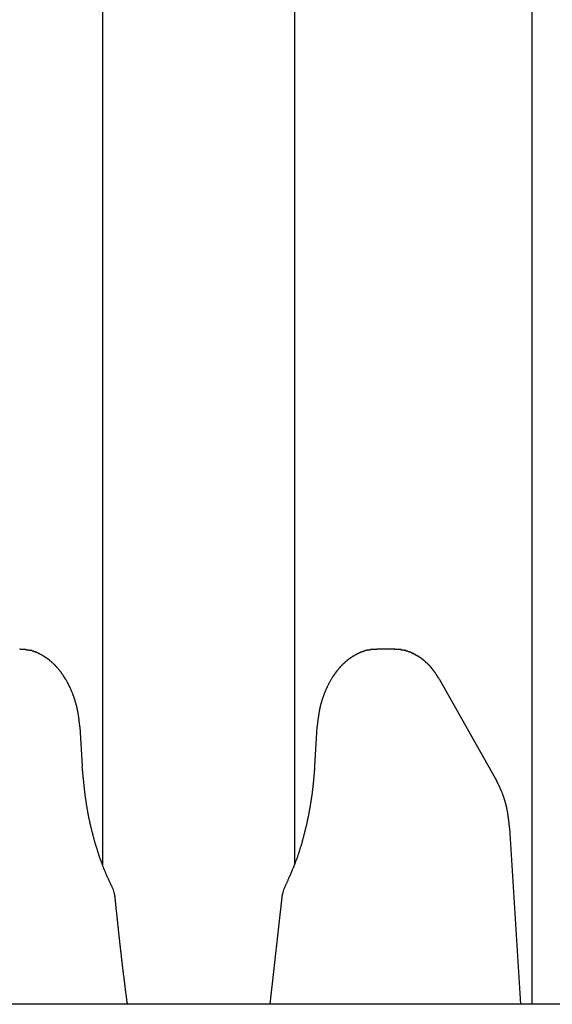
# Model space of a CAD drawing. Extents: x 0 to 990, y 0 to 1595.
# Drawn here: x 176 to 186, y 1119 to 1137 of the extents above; entities that cross this region are included whole.
import ezdxf

# ---------------------------------------------------------------- set-up
doc = ezdxf.new("R2010")
doc.units = 0
doc.layers.get('0').update_dxf_attribs({"linetype": 'CONTINUOUS'})
doc.layers.add('YKK_12', color=2, linetype='CONTINUOUS')
doc.layers.add('YKK_13', color=4, linetype='CONTINUOUS')

msp = doc.modelspace()

# ---------------------------------------------------------------- linework, layer by layer
for points in [[(177.491, 1124.31, 0), (177.49, 1124.32, 0), (177.49, 1124.32, 0), (177.489, 1124.33, 0), (177.489, 1124.33, 0), (177.488, 1124.34, 0), (177.488, 1124.34, 0), (177.487, 1124.35, 0), (177.487, 1124.35, 0), (177.486, 1124.36, 0), (177.485, 1124.37, 0), (177.485, 1124.37, 0), (177.484, 1124.38, 0), (177.484, 1124.38, 0), (177.483, 1124.39, 0), (177.483, 1124.39, 0), (177.482, 1124.4, 0), (177.481, 1124.41, 0), (177.481, 1124.41, 0), (177.48, 1124.42, 0), (177.48, 1124.42, 0), (177.479, 1124.43, 0), (177.478, 1124.43, 0), (177.478, 1124.44, 0), (177.477, 1124.45, 0), (177.476, 1124.45, 0), (177.476, 1124.46, 0), (177.475, 1124.46, 0), (177.474, 1124.47, 0), (177.473, 1124.47, 0), (177.473, 1124.48, 0), (177.472, 1124.48, 0), (177.471, 1124.49, 0), (177.47, 1124.5, 0), (177.47, 1124.5, 0), (177.469, 1124.51, 0), (177.468, 1124.51, 0), (177.467, 1124.52, 0), (177.466, 1124.52, 0), (177.465, 1124.53, 0), (177.464, 1124.54, 0), (177.463, 1124.54, 0), (177.462, 1124.55, 0), (177.461, 1124.55, 0), (177.46, 1124.56, 0), (177.459, 1124.56, 0), (177.458, 1124.57, 0), (177.457, 1124.58, 0), (177.456, 1124.58, 0), (177.455, 1124.59, 0), (177.454, 1124.59, 0), (177.453, 1124.6, 0), (177.452, 1124.6, 0), (177.451, 1124.61, 0), (177.45, 1124.61, 0), (177.448, 1124.62, 0), (177.447, 1124.63, 0), (177.446, 1124.63, 0), (177.445, 1124.64, 0), (177.443, 1124.64, 0), (177.442, 1124.65, 0), (177.441, 1124.65, 0), (177.439, 1124.66, 0), (177.438, 1124.66, 0), (177.437, 1124.67, 0), (177.435, 1124.68, 0), (177.434, 1124.68, 0), (177.432, 1124.69, 0), (177.431, 1124.69, 0), (177.43, 1124.7, 0), (177.428, 1124.7, 0), (177.427, 1124.71, 0), (177.425, 1124.71, 0), (177.424, 1124.72, 0), (177.422, 1124.73, 0), (177.42, 1124.73, 0), (177.419, 1124.74, 0), (177.417, 1124.74, 0), (177.416, 1124.75, 0), (177.414, 1124.75, 0), (177.412, 1124.76, 0), (177.411, 1124.76, 0), (177.409, 1124.77, 0), (177.407, 1124.78, 0), (177.406, 1124.78, 0), (177.404, 1124.79, 0), (177.402, 1124.79, 0), (177.4, 1124.8, 0), (177.398, 1124.8, 0), (177.397, 1124.81, 0), (177.395, 1124.81, 0), (177.393, 1124.82, 0), (177.391, 1124.82, 0), (177.389, 1124.83, 0), (177.387, 1124.84, 0), (177.385, 1124.84, 0), (177.383, 1124.85, 0), (177.382, 1124.85, 0), (177.38, 1124.86, 0), (177.378, 1124.86, 0), (177.376, 1124.87, 0), (177.374, 1124.87, 0), (177.371, 1124.88, 0), (177.369, 1124.88, 0), (177.367, 1124.89, 0), (177.365, 1124.9, 0), (177.363, 1124.9, 0), (177.361, 1124.91, 0), (177.359, 1124.91, 0), (177.357, 1124.92, 0), (177.355, 1124.92, 0), (177.352, 1124.93, 0), (177.35, 1124.93, 0), (177.348, 1124.94, 0), (177.346, 1124.94, 0), (177.343, 1124.95, 0), (177.341, 1124.95, 0), (177.339, 1124.96, 0), (177.336, 1124.97, 0), (177.334, 1124.97, 0), (177.332, 1124.98, 0), (177.329, 1124.98, 0), (177.327, 1124.99, 0), (177.325, 1124.99, 0), (177.322, 1125, 0), (177.32, 1125, 0), (177.317, 1125.01, 0), (177.315, 1125.01, 0), (177.312, 1125.02, 0), (177.31, 1125.02, 0), (177.307, 1125.03, 0), (177.305, 1125.03, 0), (177.302, 1125.04, 0), (177.299, 1125.04, 0), (177.297, 1125.05, 0), (177.294, 1125.05, 0), (177.292, 1125.06, 0), (177.289, 1125.07, 0), (177.286, 1125.07, 0), (177.283, 1125.08, 0), (177.281, 1125.08, 0), (177.278, 1125.09, 0), (177.275, 1125.09, 0), (177.272, 1125.1, 0), (177.27, 1125.1, 0), (177.267, 1125.11, 0), (177.264, 1125.11, 0), (177.261, 1125.12, 0), (177.258, 1125.12, 0), (177.255, 1125.13, 0), (177.252, 1125.13, 0), (177.249, 1125.14, 0), (177.246, 1125.14, 0), (177.243, 1125.15, 0), (177.24, 1125.15, 0), (177.237, 1125.16, 0), (177.234, 1125.16, 0), (177.231, 1125.17, 0), (177.228, 1125.17, 0), (177.225, 1125.18, 0), (177.222, 1125.18, 0), (177.218, 1125.19, 0), (177.215, 1125.19, 0), (177.212, 1125.2, 0), (177.209, 1125.2, 0), (177.206, 1125.21, 0), (177.202, 1125.21, 0), (177.199, 1125.22, 0), (177.196, 1125.22, 0), (177.192, 1125.23, 0), (177.189, 1125.23, 0), (177.185, 1125.24, 0), (177.182, 1125.24, 0), (177.179, 1125.25, 0), (177.175, 1125.25, 0), (177.172, 1125.26, 0), (177.168, 1125.26, 0), (177.165, 1125.27, 0), (177.161, 1125.27, 0), (177.157, 1125.28, 0), (177.154, 1125.28, 0), (177.15, 1125.29, 0), (177.147, 1125.29, 0), (177.143, 1125.29, 0), (177.139, 1125.3, 0), (177.135, 1125.3, 0), (177.132, 1125.31, 0), (177.128, 1125.31, 0), (177.124, 1125.32, 0), (177.12, 1125.32, 0), (177.116, 1125.33, 0), (177.113, 1125.33, 0), (177.109, 1125.34, 0), (177.105, 1125.34, 0), (177.101, 1125.35, 0), (177.097, 1125.35, 0), (177.093, 1125.35, 0), (177.089, 1125.36, 0), (177.085, 1125.36, 0), (177.081, 1125.37, 0), (177.077, 1125.37, 0), (177.073, 1125.38, 0), (177.068, 1125.38, 0), (177.064, 1125.39, 0), (177.06, 1125.39, 0), (177.056, 1125.39, 0), (177.052, 1125.4, 0), (177.047, 1125.4, 0), (177.043, 1125.41, 0), (177.039, 1125.41, 0), (177.034, 1125.42, 0), (177.03, 1125.42, 0), (177.026, 1125.42, 0), (177.021, 1125.43, 0), (177.017, 1125.43, 0), (177.012, 1125.44, 0), (177.008, 1125.44, 0), (177.003, 1125.45, 0), (176.999, 1125.45, 0), (176.994, 1125.45, 0), (176.99, 1125.46, 0), (176.985, 1125.46, 0), (176.98, 1125.47, 0), (176.976, 1125.47, 0), (176.971, 1125.47, 0), (176.966, 1125.48, 0), (176.962, 1125.48, 0), (176.957, 1125.49, 0), (176.952, 1125.49, 0), (176.947, 1125.49, 0), (176.942, 1125.5, 0), (176.937, 1125.5, 0), (176.933, 1125.5, 0), (176.928, 1125.51, 0), (176.923, 1125.51, 0), (176.918, 1125.52, 0), (176.913, 1125.52, 0), (176.908, 1125.52, 0), (176.903, 1125.53, 0), (176.898, 1125.53, 0), (176.892, 1125.53, 0), (176.887, 1125.54, 0), (176.882, 1125.54, 0), (176.877, 1125.54, 0), (176.872, 1125.55, 0), (176.867, 1125.55, 0), (176.861, 1125.55, 0), (176.856, 1125.56, 0), (176.851, 1125.56, 0), (176.845, 1125.56, 0), (176.84, 1125.57, 0), (176.835, 1125.57, 0), (176.829, 1125.57, 0), (176.824, 1125.58, 0), (176.818, 1125.58, 0), (176.813, 1125.58, 0), (176.807, 1125.59, 0), (176.802, 1125.59, 0), (176.796, 1125.59, 0), (176.791, 1125.59, 0), (176.785, 1125.6, 0), (176.78, 1125.6, 0), (176.774, 1125.6, 0), (176.768, 1125.61, 0), (176.763, 1125.61, 0), (176.757, 1125.61, 0), (176.751, 1125.61, 0), (176.746, 1125.62, 0), (176.74, 1125.62, 0), (176.734, 1125.62, 0), (176.728, 1125.62, 0), (176.722, 1125.63, 0), (176.716, 1125.63, 0), (176.711, 1125.63, 0), (176.705, 1125.63, 0), (176.699, 1125.64, 0), (176.693, 1125.64, 0), (176.687, 1125.64, 0), (176.681, 1125.64, 0), (176.675, 1125.64, 0), (176.669, 1125.65, 0), (176.663, 1125.65, 0), (176.657, 1125.65, 0), (176.651, 1125.65, 0), (176.645, 1125.65, 0), (176.639, 1125.66, 0), (176.633, 1125.66, 0), (176.627, 1125.66, 0), (176.621, 1125.66, 0), (176.614, 1125.66, 0), (176.608, 1125.66, 0), (176.602, 1125.66, 0), (176.596, 1125.67, 0), (176.59, 1125.67, 0), (176.584, 1125.67, 0), (176.577, 1125.67, 0), (176.571, 1125.67, 0), (176.565, 1125.67, 0), (176.559, 1125.67, 0), (176.552, 1125.67, 0), (176.546, 1125.67, 0), (176.54, 1125.67, 0), (176.534, 1125.68, 0), (176.527, 1125.68, 0), (176.521, 1125.68, 0), (176.515, 1125.68, 0), (176.508, 1125.68, 0), (176.502, 1125.68, 0), (176.496, 1125.68, 0), (176.489, 1125.68, 0), (176.483, 1125.68, 0), (176.477, 1125.68, 0), (176.47, 1125.68, 0), (176.464, 1125.68, 0), (176.458, 1125.68, 0), (176.451, 1125.68, 0), (176.445, 1125.68, 0), (176.439, 1125.68, 0), (176.432, 1125.68, 0), (176.426, 1125.69, 0)], [(182.757, 1125.69, 0), (182.75, 1125.68, 0), (182.744, 1125.68, 0), (182.738, 1125.68, 0), (182.731, 1125.68, 0), (182.725, 1125.68, 0), (182.719, 1125.68, 0), (182.712, 1125.68, 0), (182.706, 1125.68, 0), (182.7, 1125.68, 0), (182.693, 1125.68, 0), (182.687, 1125.68, 0), (182.681, 1125.68, 0), (182.674, 1125.68, 0), (182.668, 1125.68, 0), (182.662, 1125.68, 0), (182.655, 1125.68, 0), (182.649, 1125.68, 0), (182.643, 1125.68, 0), (182.637, 1125.68, 0), (182.63, 1125.67, 0), (182.624, 1125.67, 0), (182.618, 1125.67, 0), (182.612, 1125.67, 0), (182.605, 1125.67, 0), (182.599, 1125.67, 0), (182.593, 1125.67, 0), (182.587, 1125.67, 0), (182.581, 1125.67, 0), (182.574, 1125.66, 0), (182.568, 1125.66, 0), (182.562, 1125.66, 0), (182.556, 1125.66, 0), (182.55, 1125.66, 0), (182.544, 1125.66, 0), (182.538, 1125.65, 0), (182.532, 1125.65, 0), (182.526, 1125.65, 0), (182.52, 1125.65, 0), (182.514, 1125.65, 0), (182.508, 1125.64, 0), (182.502, 1125.64, 0), (182.496, 1125.64, 0), (182.49, 1125.64, 0), (182.484, 1125.64, 0), (182.478, 1125.63, 0), (182.472, 1125.63, 0), (182.466, 1125.63, 0), (182.46, 1125.63, 0), (182.455, 1125.62, 0), (182.449, 1125.62, 0), (182.443, 1125.62, 0), (182.437, 1125.62, 0), (182.431, 1125.61, 0), (182.426, 1125.61, 0), (182.42, 1125.61, 0), (182.414, 1125.61, 0), (182.409, 1125.6, 0), (182.403, 1125.6, 0), (182.397, 1125.6, 0), (182.392, 1125.59, 0), (182.386, 1125.59, 0), (182.381, 1125.59, 0), (182.375, 1125.59, 0), (182.37, 1125.58, 0), (182.364, 1125.58, 0), (182.359, 1125.58, 0), (182.353, 1125.57, 0), (182.348, 1125.57, 0), (182.343, 1125.57, 0), (182.337, 1125.56, 0), (182.332, 1125.56, 0), (182.327, 1125.56, 0), (182.321, 1125.55, 0), (182.316, 1125.55, 0), (182.311, 1125.55, 0), (182.306, 1125.54, 0), (182.3, 1125.54, 0), (182.295, 1125.54, 0), (182.29, 1125.53, 0), (182.285, 1125.53, 0), (182.28, 1125.53, 0), (182.275, 1125.52, 0), (182.27, 1125.52, 0), (182.265, 1125.52, 0), (182.26, 1125.51, 0), (182.255, 1125.51, 0), (182.25, 1125.5, 0), (182.245, 1125.5, 0), (182.24, 1125.5, 0), (182.235, 1125.49, 0), (182.231, 1125.49, 0), (182.226, 1125.49, 0), (182.221, 1125.48, 0), (182.216, 1125.48, 0), (182.212, 1125.47, 0), (182.207, 1125.47, 0), (182.202, 1125.47, 0), (182.198, 1125.46, 0), (182.193, 1125.46, 0), (182.188, 1125.45, 0), (182.184, 1125.45, 0), (182.179, 1125.45, 0), (182.175, 1125.44, 0), (182.17, 1125.44, 0), (182.166, 1125.43, 0), (182.161, 1125.43, 0), (182.157, 1125.43, 0), (182.153, 1125.42, 0), (182.148, 1125.42, 0), (182.144, 1125.41, 0), (182.14, 1125.41, 0), (182.135, 1125.4, 0), (182.131, 1125.4, 0), (182.127, 1125.4, 0), (182.123, 1125.39, 0), (182.118, 1125.39, 0), (182.114, 1125.38, 0), (182.11, 1125.38, 0), (182.106, 1125.37, 0), (182.102, 1125.37, 0), (182.098, 1125.36, 0), (182.094, 1125.36, 0), (182.09, 1125.36, 0), (182.086, 1125.35, 0), (182.082, 1125.35, 0), (182.078, 1125.34, 0), (182.074, 1125.34, 0), (182.07, 1125.33, 0), (182.066, 1125.33, 0), (182.062, 1125.32, 0), (182.059, 1125.32, 0), (182.055, 1125.31, 0), (182.051, 1125.31, 0), (182.047, 1125.3, 0), (182.043, 1125.3, 0), (182.04, 1125.29, 0), (182.036, 1125.29, 0), (182.032, 1125.29, 0), (182.029, 1125.28, 0), (182.025, 1125.28, 0), (182.022, 1125.27, 0), (182.018, 1125.27, 0), (182.015, 1125.26, 0), (182.011, 1125.26, 0), (182.008, 1125.25, 0), (182.004, 1125.25, 0), (182.001, 1125.24, 0), (181.997, 1125.24, 0), (181.994, 1125.23, 0), (181.99, 1125.23, 0), (181.987, 1125.22, 0), (181.984, 1125.22, 0), (181.98, 1125.21, 0), (181.977, 1125.21, 0), (181.974, 1125.2, 0), (181.971, 1125.2, 0), (181.967, 1125.19, 0), (181.964, 1125.19, 0), (181.961, 1125.18, 0), (181.958, 1125.18, 0), (181.955, 1125.17, 0), (181.952, 1125.17, 0), (181.949, 1125.16, 0), (181.946, 1125.16, 0), (181.942, 1125.15, 0), (181.939, 1125.15, 0), (181.936, 1125.14, 0), (181.933, 1125.14, 0), (181.93, 1125.13, 0), (181.928, 1125.13, 0), (181.925, 1125.12, 0), (181.922, 1125.12, 0), (181.919, 1125.11, 0), (181.916, 1125.11, 0), (181.913, 1125.1, 0), (181.91, 1125.1, 0), (181.907, 1125.09, 0), (181.905, 1125.09, 0), (181.902, 1125.08, 0), (181.899, 1125.08, 0), (181.896, 1125.07, 0), (181.894, 1125.07, 0), (181.891, 1125.06, 0), (181.888, 1125.05, 0), (181.886, 1125.05, 0), (181.883, 1125.04, 0), (181.881, 1125.04, 0), (181.878, 1125.03, 0), (181.875, 1125.03, 0), (181.873, 1125.02, 0), (181.87, 1125.02, 0), (181.868, 1125.01, 0), (181.865, 1125.01, 0), (181.863, 1125, 0), (181.86, 1125, 0), (181.858, 1124.99, 0), (181.855, 1124.99, 0), (181.853, 1124.98, 0), (181.851, 1124.98, 0), (181.848, 1124.97, 0), (181.846, 1124.97, 0), (181.844, 1124.96, 0), (181.841, 1124.95, 0), (181.839, 1124.95, 0), (181.837, 1124.94, 0), (181.834, 1124.94, 0), (181.832, 1124.93, 0), (181.83, 1124.93, 0), (181.828, 1124.92, 0), (181.825, 1124.92, 0), (181.823, 1124.91, 0), (181.821, 1124.91, 0), (181.819, 1124.9, 0), (181.817, 1124.9, 0), (181.815, 1124.89, 0), (181.813, 1124.88, 0), (181.811, 1124.88, 0), (181.809, 1124.87, 0), (181.807, 1124.87, 0), (181.805, 1124.86, 0), (181.803, 1124.86, 0), (181.801, 1124.85, 0), (181.799, 1124.85, 0), (181.797, 1124.84, 0), (181.795, 1124.84, 0), (181.793, 1124.83, 0), (181.791, 1124.82, 0), (181.789, 1124.82, 0), (181.787, 1124.81, 0), (181.786, 1124.81, 0), (181.784, 1124.8, 0), (181.782, 1124.8, 0), (181.78, 1124.79, 0), (181.779, 1124.79, 0), (181.777, 1124.78, 0), (181.775, 1124.78, 0), (181.773, 1124.77, 0), (181.772, 1124.76, 0), (181.77, 1124.76, 0), (181.769, 1124.75, 0), (181.767, 1124.75, 0), (181.765, 1124.74, 0), (181.764, 1124.74, 0), (181.762, 1124.73, 0), (181.761, 1124.73, 0), (181.759, 1124.72, 0), (181.758, 1124.71, 0), (181.756, 1124.71, 0), (181.755, 1124.7, 0), (181.753, 1124.7, 0), (181.752, 1124.69, 0), (181.751, 1124.69, 0), (181.749, 1124.68, 0), (181.748, 1124.68, 0), (181.747, 1124.67, 0), (181.745, 1124.66, 0), (181.744, 1124.66, 0), (181.743, 1124.65, 0), (181.742, 1124.65, 0), (181.74, 1124.64, 0), (181.739, 1124.64, 0), (181.738, 1124.63, 0), (181.737, 1124.63, 0), (181.736, 1124.62, 0), (181.735, 1124.61, 0), (181.734, 1124.61, 0), (181.733, 1124.6, 0), (181.731, 1124.6, 0), (181.73, 1124.59, 0), (181.729, 1124.59, 0), (181.728, 1124.58, 0), (181.727, 1124.58, 0), (181.726, 1124.57, 0), (181.725, 1124.56, 0), (181.724, 1124.56, 0), (181.723, 1124.55, 0), (181.723, 1124.55, 0), (181.722, 1124.54, 0), (181.721, 1124.54, 0), (181.72, 1124.53, 0), (181.719, 1124.52, 0), (181.718, 1124.52, 0), (181.717, 1124.51, 0), (181.716, 1124.51, 0), (181.716, 1124.5, 0), (181.715, 1124.5, 0), (181.714, 1124.49, 0), (181.713, 1124.48, 0), (181.712, 1124.48, 0), (181.712, 1124.47, 0), (181.711, 1124.47, 0), (181.71, 1124.46, 0), (181.709, 1124.46, 0), (181.709, 1124.45, 0), (181.708, 1124.45, 0), (181.707, 1124.44, 0), (181.706, 1124.43, 0), (181.706, 1124.43, 0), (181.705, 1124.42, 0), (181.704, 1124.42, 0), (181.703, 1124.41, 0), (181.703, 1124.41, 0), (181.702, 1124.4, 0), (181.701, 1124.39, 0), (181.701, 1124.39, 0), (181.7, 1124.38, 0), (181.699, 1124.38, 0), (181.699, 1124.37, 0), (181.698, 1124.37, 0), (181.697, 1124.36, 0), (181.697, 1124.35, 0), (181.696, 1124.35, 0), (181.695, 1124.34, 0), (181.695, 1124.34, 0), (181.694, 1124.33, 0), (181.694, 1124.33, 0), (181.693, 1124.32, 0), (181.692, 1124.32, 0), (181.692, 1124.31, 0)], [(183.863, 1125.14, 0), (183.861, 1125.15, 0), (183.859, 1125.15, 0), (183.857, 1125.15, 0), (183.855, 1125.16, 0), (183.853, 1125.16, 0), (183.851, 1125.16, 0), (183.848, 1125.17, 0), (183.846, 1125.17, 0), (183.844, 1125.17, 0), (183.842, 1125.18, 0), (183.84, 1125.18, 0), (183.838, 1125.18, 0), (183.836, 1125.19, 0), (183.834, 1125.19, 0), (183.832, 1125.19, 0), (183.83, 1125.2, 0), (183.828, 1125.2, 0), (183.826, 1125.2, 0), (183.824, 1125.21, 0), (183.822, 1125.21, 0), (183.82, 1125.21, 0), (183.818, 1125.22, 0), (183.816, 1125.22, 0), (183.814, 1125.22, 0), (183.812, 1125.23, 0), (183.809, 1125.23, 0), (183.807, 1125.23, 0), (183.805, 1125.23, 0), (183.803, 1125.24, 0), (183.801, 1125.24, 0), (183.799, 1125.24, 0), (183.797, 1125.25, 0), (183.795, 1125.25, 0), (183.792, 1125.25, 0), (183.79, 1125.26, 0), (183.788, 1125.26, 0), (183.786, 1125.26, 0), (183.784, 1125.27, 0), (183.781, 1125.27, 0), (183.779, 1125.27, 0), (183.777, 1125.28, 0), (183.775, 1125.28, 0), (183.773, 1125.28, 0), (183.77, 1125.29, 0), (183.768, 1125.29, 0), (183.766, 1125.29, 0), (183.763, 1125.29, 0), (183.761, 1125.3, 0), (183.759, 1125.3, 0), (183.757, 1125.3, 0), (183.754, 1125.31, 0), (183.752, 1125.31, 0), (183.749, 1125.31, 0), (183.747, 1125.32, 0), (183.745, 1125.32, 0), (183.742, 1125.32, 0), (183.74, 1125.33, 0), (183.737, 1125.33, 0), (183.735, 1125.33, 0), (183.733, 1125.33, 0), (183.73, 1125.34, 0), (183.728, 1125.34, 0), (183.725, 1125.34, 0), (183.723, 1125.35, 0), (183.72, 1125.35, 0), (183.718, 1125.35, 0), (183.715, 1125.36, 0), (183.713, 1125.36, 0), (183.71, 1125.36, 0), (183.707, 1125.36, 0), (183.705, 1125.37, 0), (183.702, 1125.37, 0), (183.7, 1125.37, 0), (183.697, 1125.38, 0), (183.694, 1125.38, 0), (183.692, 1125.38, 0), (183.689, 1125.39, 0), (183.686, 1125.39, 0), (183.684, 1125.39, 0), (183.681, 1125.39, 0), (183.678, 1125.4, 0), (183.676, 1125.4, 0), (183.673, 1125.4, 0), (183.67, 1125.41, 0), (183.667, 1125.41, 0), (183.665, 1125.41, 0), (183.662, 1125.41, 0), (183.659, 1125.42, 0), (183.656, 1125.42, 0), (183.653, 1125.42, 0), (183.651, 1125.42, 0), (183.648, 1125.43, 0), (183.645, 1125.43, 0), (183.642, 1125.43, 0), (183.639, 1125.44, 0), (183.636, 1125.44, 0), (183.633, 1125.44, 0), (183.63, 1125.44, 0), (183.628, 1125.45, 0), (183.625, 1125.45, 0), (183.622, 1125.45, 0), (183.619, 1125.45, 0), (183.616, 1125.46, 0), (183.613, 1125.46, 0), (183.61, 1125.46, 0), (183.607, 1125.47, 0), (183.604, 1125.47, 0), (183.601, 1125.47, 0), (183.598, 1125.47, 0), (183.595, 1125.48, 0), (183.592, 1125.48, 0), (183.589, 1125.48, 0), (183.586, 1125.48, 0), (183.582, 1125.49, 0), (183.579, 1125.49, 0), (183.576, 1125.49, 0), (183.573, 1125.49, 0), (183.57, 1125.5, 0), (183.567, 1125.5, 0), (183.564, 1125.5, 0), (183.561, 1125.5, 0), (183.557, 1125.51, 0), (183.554, 1125.51, 0), (183.551, 1125.51, 0), (183.548, 1125.51, 0), (183.545, 1125.52, 0), (183.541, 1125.52, 0), (183.538, 1125.52, 0), (183.535, 1125.52, 0), (183.532, 1125.52, 0), (183.528, 1125.53, 0), (183.525, 1125.53, 0), (183.522, 1125.53, 0), (183.519, 1125.53, 0), (183.515, 1125.54, 0), (183.512, 1125.54, 0), (183.509, 1125.54, 0), (183.505, 1125.54, 0), (183.502, 1125.55, 0), (183.499, 1125.55, 0), (183.495, 1125.55, 0), (183.492, 1125.55, 0), (183.488, 1125.55, 0), (183.485, 1125.56, 0), (183.482, 1125.56, 0), (183.478, 1125.56, 0), (183.475, 1125.56, 0), (183.471, 1125.56, 0), (183.468, 1125.57, 0), (183.464, 1125.57, 0), (183.461, 1125.57, 0), (183.457, 1125.57, 0), (183.454, 1125.57, 0), (183.45, 1125.58, 0), (183.447, 1125.58, 0), (183.443, 1125.58, 0), (183.44, 1125.58, 0), (183.436, 1125.58, 0), (183.433, 1125.59, 0), (183.429, 1125.59, 0), (183.426, 1125.59, 0), (183.422, 1125.59, 0), (183.418, 1125.59, 0), (183.415, 1125.6, 0), (183.411, 1125.6, 0), (183.408, 1125.6, 0), (183.404, 1125.6, 0), (183.4, 1125.6, 0), (183.397, 1125.61, 0), (183.393, 1125.61, 0), (183.389, 1125.61, 0), (183.386, 1125.61, 0), (183.382, 1125.61, 0), (183.378, 1125.61, 0), (183.374, 1125.62, 0), (183.371, 1125.62, 0), (183.367, 1125.62, 0), (183.363, 1125.62, 0), (183.36, 1125.62, 0), (183.356, 1125.62, 0), (183.352, 1125.63, 0), (183.348, 1125.63, 0), (183.344, 1125.63, 0), (183.341, 1125.63, 0), (183.337, 1125.63, 0), (183.333, 1125.63, 0), (183.329, 1125.63, 0), (183.325, 1125.64, 0), (183.321, 1125.64, 0), (183.318, 1125.64, 0), (183.314, 1125.64, 0), (183.31, 1125.64, 0), (183.306, 1125.64, 0), (183.302, 1125.64, 0), (183.298, 1125.65, 0), (183.294, 1125.65, 0), (183.29, 1125.65, 0), (183.287, 1125.65, 0), (183.283, 1125.65, 0), (183.279, 1125.65, 0), (183.275, 1125.65, 0), (183.271, 1125.65, 0), (183.267, 1125.66, 0), (183.263, 1125.66, 0), (183.259, 1125.66, 0), (183.255, 1125.66, 0), (183.251, 1125.66, 0), (183.247, 1125.66, 0), (183.243, 1125.66, 0), (183.239, 1125.66, 0), (183.235, 1125.66, 0), (183.231, 1125.67, 0), (183.227, 1125.67, 0), (183.223, 1125.67, 0), (183.219, 1125.67, 0), (183.215, 1125.67, 0), (183.211, 1125.67, 0), (183.207, 1125.67, 0), (183.203, 1125.67, 0), (183.199, 1125.67, 0), (183.195, 1125.67, 0), (183.191, 1125.67, 0), (183.187, 1125.67, 0), (183.183, 1125.67, 0), (183.179, 1125.68, 0), (183.175, 1125.68, 0), (183.171, 1125.68, 0), (183.167, 1125.68, 0), (183.163, 1125.68, 0), (183.158, 1125.68, 0), (183.154, 1125.68, 0), (183.15, 1125.68, 0), (183.146, 1125.68, 0), (183.142, 1125.68, 0), (183.138, 1125.68, 0), (183.134, 1125.68, 0), (183.13, 1125.68, 0), (183.126, 1125.68, 0), (183.122, 1125.68, 0), (183.118, 1125.68, 0), (183.114, 1125.68, 0), (183.109, 1125.68, 0), (183.105, 1125.68, 0), (183.101, 1125.68, 0), (183.097, 1125.68, 0), (183.093, 1125.68, 0), (183.089, 1125.68, 0), (183.085, 1125.68, 0), (183.081, 1125.68, 0), (183.077, 1125.68, 0), (183.072, 1125.68, 0), (183.068, 1125.68, 0), (183.064, 1125.69, 0), (183.06, 1125.69, 0), (183.056, 1125.69, 0)], [(178.074, 1121.45, 0), (178.07, 1121.46, 0), (178.065, 1121.47, 0), (178.061, 1121.48, 0), (178.057, 1121.49, 0), (178.052, 1121.5, 0), (178.048, 1121.51, 0), (178.044, 1121.52, 0), (178.039, 1121.52, 0), (178.035, 1121.53, 0), (178.031, 1121.54, 0), (178.026, 1121.55, 0), (178.022, 1121.56, 0), (178.018, 1121.57, 0), (178.013, 1121.58, 0), (178.009, 1121.59, 0), (178.005, 1121.6, 0), (178.001, 1121.61, 0), (177.996, 1121.62, 0), (177.992, 1121.63, 0), (177.988, 1121.64, 0), (177.984, 1121.64, 0), (177.98, 1121.65, 0), (177.975, 1121.66, 0), (177.971, 1121.67, 0), (177.967, 1121.68, 0), (177.963, 1121.69, 0), (177.959, 1121.7, 0), (177.955, 1121.71, 0), (177.951, 1121.72, 0), (177.947, 1121.73, 0), (177.943, 1121.74, 0), (177.939, 1121.75, 0), (177.935, 1121.76, 0), (177.932, 1121.77, 0), (177.928, 1121.78, 0), (177.924, 1121.78, 0), (177.92, 1121.79, 0), (177.916, 1121.8, 0), (177.913, 1121.81, 0), (177.909, 1121.82, 0), (177.905, 1121.83, 0), (177.902, 1121.84, 0), (177.898, 1121.85, 0), (177.894, 1121.86, 0), (177.891, 1121.87, 0), (177.887, 1121.88, 0), (177.884, 1121.89, 0), (177.88, 1121.9, 0), (177.877, 1121.91, 0), (177.873, 1121.92, 0), (177.87, 1121.93, 0), (177.866, 1121.94, 0), (177.863, 1121.95, 0), (177.859, 1121.95, 0), (177.856, 1121.96, 0), (177.853, 1121.97, 0), (177.849, 1121.98, 0), (177.846, 1121.99, 0), (177.843, 1122, 0), (177.84, 1122.01, 0), (177.836, 1122.02, 0), (177.833, 1122.03, 0), (177.83, 1122.04, 0), (177.827, 1122.05, 0), (177.823, 1122.06, 0), (177.82, 1122.07, 0), (177.817, 1122.08, 0), (177.814, 1122.09, 0), (177.811, 1122.1, 0), (177.808, 1122.11, 0), (177.805, 1122.12, 0), (177.802, 1122.13, 0), (177.799, 1122.14, 0), (177.796, 1122.15, 0), (177.793, 1122.16, 0), (177.79, 1122.17, 0), (177.787, 1122.18, 0), (177.784, 1122.19, 0), (177.781, 1122.19, 0), (177.778, 1122.2, 0), (177.775, 1122.21, 0), (177.772, 1122.22, 0), (177.77, 1122.23, 0), (177.767, 1122.24, 0), (177.764, 1122.25, 0), (177.761, 1122.26, 0), (177.758, 1122.27, 0), (177.756, 1122.28, 0), (177.753, 1122.29, 0), (177.75, 1122.3, 0), (177.747, 1122.31, 0), (177.745, 1122.32, 0), (177.742, 1122.33, 0), (177.739, 1122.34, 0), (177.737, 1122.35, 0), (177.734, 1122.36, 0), (177.732, 1122.37, 0), (177.729, 1122.38, 0), (177.726, 1122.39, 0), (177.724, 1122.4, 0), (177.721, 1122.41, 0), (177.719, 1122.42, 0), (177.716, 1122.43, 0), (177.714, 1122.44, 0), (177.711, 1122.45, 0), (177.709, 1122.46, 0), (177.706, 1122.47, 0), (177.704, 1122.48, 0), (177.701, 1122.49, 0), (177.699, 1122.5, 0), (177.697, 1122.51, 0), (177.694, 1122.52, 0), (177.692, 1122.53, 0), (177.69, 1122.54, 0), (177.687, 1122.54, 0), (177.685, 1122.55, 0), (177.683, 1122.56, 0), (177.68, 1122.57, 0), (177.678, 1122.58, 0), (177.676, 1122.59, 0), (177.674, 1122.6, 0), (177.672, 1122.61, 0), (177.669, 1122.62, 0), (177.667, 1122.63, 0), (177.665, 1122.64, 0), (177.663, 1122.65, 0), (177.661, 1122.66, 0), (177.659, 1122.67, 0), (177.657, 1122.68, 0), (177.655, 1122.69, 0), (177.653, 1122.7, 0), (177.651, 1122.71, 0), (177.649, 1122.72, 0), (177.647, 1122.73, 0), (177.645, 1122.74, 0), (177.643, 1122.75, 0), (177.641, 1122.76, 0), (177.639, 1122.77, 0), (177.637, 1122.78, 0), (177.635, 1122.79, 0), (177.633, 1122.8, 0), (177.632, 1122.81, 0), (177.63, 1122.82, 0), (177.628, 1122.83, 0), (177.626, 1122.84, 0), (177.624, 1122.85, 0), (177.623, 1122.86, 0), (177.621, 1122.87, 0), (177.619, 1122.88, 0), (177.618, 1122.89, 0), (177.616, 1122.9, 0), (177.614, 1122.91, 0), (177.613, 1122.92, 0), (177.611, 1122.93, 0), (177.61, 1122.94, 0), (177.608, 1122.95, 0), (177.607, 1122.96, 0), (177.605, 1122.97, 0), (177.604, 1122.98, 0), (177.602, 1122.99, 0), (177.601, 1123, 0), (177.599, 1123.01, 0), (177.598, 1123.02, 0), (177.596, 1123.03, 0), (177.595, 1123.04, 0), (177.594, 1123.05, 0), (177.592, 1123.06, 0), (177.591, 1123.07, 0), (177.59, 1123.08, 0), (177.588, 1123.09, 0), (177.587, 1123.1, 0), (177.586, 1123.11, 0), (177.584, 1123.12, 0), (177.583, 1123.13, 0), (177.582, 1123.14, 0), (177.581, 1123.15, 0), (177.58, 1123.16, 0), (177.578, 1123.17, 0), (177.577, 1123.18, 0), (177.576, 1123.19, 0), (177.575, 1123.2, 0), (177.574, 1123.21, 0), (177.573, 1123.22, 0), (177.571, 1123.23, 0), (177.57, 1123.24, 0), (177.569, 1123.25, 0), (177.568, 1123.26, 0), (177.567, 1123.27, 0), (177.566, 1123.28, 0), (177.565, 1123.29, 0), (177.564, 1123.3, 0), (177.563, 1123.31, 0), (177.562, 1123.32, 0), (177.561, 1123.33, 0), (177.56, 1123.34, 0), (177.559, 1123.35, 0), (177.558, 1123.36, 0), (177.557, 1123.36, 0), (177.556, 1123.37, 0), (177.555, 1123.38, 0), (177.554, 1123.39, 0), (177.553, 1123.4, 0), (177.552, 1123.41, 0), (177.551, 1123.42, 0), (177.55, 1123.43, 0), (177.549, 1123.44, 0), (177.548, 1123.45, 0), (177.547, 1123.46, 0), (177.546, 1123.47, 0), (177.545, 1123.48, 0), (177.544, 1123.49, 0), (177.543, 1123.5, 0), (177.543, 1123.51, 0), (177.542, 1123.52, 0), (177.541, 1123.53, 0), (177.54, 1123.54, 0), (177.539, 1123.55, 0), (177.538, 1123.56, 0), (177.537, 1123.57, 0), (177.536, 1123.58, 0), (177.535, 1123.59, 0), (177.534, 1123.6, 0), (177.533, 1123.61, 0)], [(181.649, 1123.61, 0), (181.648, 1123.6, 0), (181.648, 1123.59, 0), (181.647, 1123.58, 0), (181.646, 1123.57, 0), (181.645, 1123.56, 0), (181.644, 1123.55, 0), (181.644, 1123.54, 0), (181.643, 1123.53, 0), (181.642, 1123.52, 0), (181.641, 1123.51, 0), (181.641, 1123.5, 0), (181.64, 1123.49, 0), (181.639, 1123.48, 0), (181.638, 1123.47, 0), (181.637, 1123.46, 0), (181.636, 1123.45, 0), (181.636, 1123.44, 0), (181.635, 1123.43, 0), (181.634, 1123.42, 0), (181.633, 1123.41, 0), (181.632, 1123.4, 0), (181.631, 1123.39, 0), (181.63, 1123.38, 0), (181.629, 1123.37, 0), (181.629, 1123.36, 0), (181.628, 1123.35, 0), (181.627, 1123.35, 0), (181.626, 1123.34, 0), (181.625, 1123.33, 0), (181.624, 1123.32, 0), (181.623, 1123.31, 0), (181.622, 1123.3, 0), (181.621, 1123.29, 0), (181.62, 1123.28, 0), (181.619, 1123.27, 0), (181.618, 1123.26, 0), (181.616, 1123.25, 0), (181.615, 1123.24, 0), (181.614, 1123.23, 0), (181.613, 1123.22, 0), (181.612, 1123.21, 0), (181.611, 1123.2, 0), (181.609, 1123.19, 0), (181.608, 1123.18, 0), (181.607, 1123.17, 0), (181.606, 1123.16, 0), (181.604, 1123.15, 0), (181.603, 1123.14, 0), (181.602, 1123.13, 0), (181.6, 1123.12, 0), (181.599, 1123.11, 0), (181.598, 1123.1, 0), (181.596, 1123.09, 0), (181.595, 1123.08, 0), (181.594, 1123.07, 0), (181.592, 1123.06, 0), (181.591, 1123.05, 0), (181.589, 1123.04, 0), (181.588, 1123.03, 0), (181.586, 1123.02, 0), (181.585, 1123.01, 0), (181.583, 1123, 0), (181.582, 1122.99, 0), (181.58, 1122.98, 0), (181.578, 1122.97, 0), (181.577, 1122.96, 0), (181.575, 1122.95, 0), (181.574, 1122.94, 0), (181.572, 1122.93, 0), (181.57, 1122.92, 0), (181.569, 1122.91, 0), (181.567, 1122.9, 0), (181.565, 1122.89, 0), (181.563, 1122.88, 0), (181.562, 1122.87, 0), (181.56, 1122.86, 0), (181.558, 1122.85, 0), (181.556, 1122.84, 0), (181.554, 1122.83, 0), (181.553, 1122.82, 0), (181.551, 1122.81, 0), (181.549, 1122.8, 0), (181.547, 1122.79, 0), (181.545, 1122.78, 0), (181.543, 1122.77, 0), (181.541, 1122.76, 0), (181.539, 1122.75, 0), (181.537, 1122.74, 0), (181.535, 1122.73, 0), (181.533, 1122.72, 0), (181.531, 1122.71, 0), (181.529, 1122.7, 0), (181.527, 1122.69, 0), (181.525, 1122.68, 0), (181.523, 1122.67, 0), (181.521, 1122.66, 0), (181.519, 1122.65, 0), (181.517, 1122.64, 0), (181.515, 1122.63, 0), (181.513, 1122.62, 0), (181.51, 1122.61, 0), (181.508, 1122.6, 0), (181.506, 1122.59, 0), (181.504, 1122.58, 0), (181.502, 1122.57, 0), (181.499, 1122.56, 0), (181.497, 1122.55, 0), (181.495, 1122.54, 0), (181.493, 1122.54, 0), (181.49, 1122.53, 0), (181.488, 1122.52, 0), (181.486, 1122.51, 0), (181.483, 1122.5, 0), (181.481, 1122.49, 0), (181.479, 1122.48, 0), (181.476, 1122.47, 0), (181.474, 1122.46, 0), (181.471, 1122.45, 0), (181.469, 1122.44, 0), (181.467, 1122.43, 0), (181.464, 1122.42, 0), (181.462, 1122.41, 0), (181.459, 1122.4, 0), (181.457, 1122.39, 0), (181.454, 1122.38, 0), (181.452, 1122.37, 0), (181.449, 1122.36, 0), (181.446, 1122.35, 0), (181.444, 1122.34, 0), (181.441, 1122.33, 0), (181.438, 1122.32, 0), (181.436, 1122.31, 0), (181.433, 1122.3, 0), (181.43, 1122.29, 0), (181.428, 1122.28, 0), (181.425, 1122.27, 0), (181.422, 1122.26, 0), (181.419, 1122.25, 0), (181.417, 1122.24, 0), (181.414, 1122.23, 0), (181.411, 1122.22, 0), (181.408, 1122.21, 0), (181.405, 1122.2, 0), (181.402, 1122.19, 0), (181.4, 1122.18, 0), (181.397, 1122.18, 0), (181.394, 1122.17, 0), (181.391, 1122.16, 0), (181.388, 1122.15, 0), (181.385, 1122.14, 0), (181.382, 1122.13, 0), (181.379, 1122.12, 0), (181.375, 1122.11, 0), (181.372, 1122.1, 0), (181.369, 1122.09, 0), (181.366, 1122.08, 0), (181.363, 1122.07, 0), (181.36, 1122.06, 0), (181.356, 1122.05, 0), (181.353, 1122.04, 0), (181.35, 1122.03, 0), (181.347, 1122.02, 0), (181.343, 1122.01, 0), (181.34, 1122, 0), (181.337, 1121.99, 0), (181.333, 1121.98, 0), (181.33, 1121.97, 0), (181.326, 1121.96, 0), (181.323, 1121.96, 0), (181.319, 1121.95, 0), (181.316, 1121.94, 0), (181.312, 1121.93, 0), (181.309, 1121.92, 0), (181.305, 1121.91, 0), (181.302, 1121.9, 0), (181.298, 1121.89, 0), (181.294, 1121.88, 0), (181.291, 1121.87, 0), (181.287, 1121.86, 0), (181.283, 1121.85, 0), (181.279, 1121.84, 0), (181.276, 1121.83, 0), (181.272, 1121.82, 0), (181.268, 1121.81, 0), (181.264, 1121.8, 0), (181.26, 1121.8, 0), (181.256, 1121.79, 0), (181.252, 1121.78, 0), (181.249, 1121.77, 0), (181.245, 1121.76, 0), (181.241, 1121.75, 0), (181.237, 1121.74, 0), (181.233, 1121.73, 0), (181.229, 1121.72, 0), (181.225, 1121.71, 0), (181.221, 1121.7, 0), (181.217, 1121.69, 0), (181.213, 1121.68, 0), (181.209, 1121.67, 0), (181.204, 1121.66, 0), (181.2, 1121.66, 0), (181.196, 1121.65, 0), (181.192, 1121.64, 0), (181.188, 1121.63, 0), (181.184, 1121.62, 0), (181.18, 1121.61, 0), (181.176, 1121.6, 0), (181.171, 1121.59, 0), (181.167, 1121.58, 0), (181.163, 1121.57, 0), (181.159, 1121.56, 0), (181.155, 1121.55, 0), (181.151, 1121.54, 0), (181.146, 1121.53, 0), (181.142, 1121.53, 0), (181.138, 1121.52, 0), (181.134, 1121.51, 0), (181.13, 1121.5, 0), (181.125, 1121.49, 0), (181.121, 1121.48, 0), (181.117, 1121.47, 0), (181.113, 1121.46, 0), (181.109, 1121.45, 0)], [(185.101, 1122.52, 0), (185.1, 1122.52, 0), (185.1, 1122.53, 0), (185.099, 1122.53, 0), (185.099, 1122.54, 0), (185.098, 1122.54, 0), (185.098, 1122.54, 0), (185.097, 1122.55, 0), (185.097, 1122.55, 0), (185.097, 1122.56, 0), (185.096, 1122.56, 0), (185.096, 1122.57, 0), (185.095, 1122.57, 0), (185.095, 1122.58, 0), (185.094, 1122.58, 0), (185.094, 1122.59, 0), (185.093, 1122.59, 0), (185.093, 1122.6, 0), (185.092, 1122.6, 0), (185.092, 1122.61, 0), (185.091, 1122.61, 0), (185.091, 1122.62, 0), (185.09, 1122.62, 0), (185.09, 1122.63, 0), (185.089, 1122.63, 0), (185.089, 1122.63, 0), (185.088, 1122.64, 0), (185.088, 1122.64, 0), (185.087, 1122.65, 0), (185.087, 1122.65, 0), (185.086, 1122.66, 0), (185.086, 1122.66, 0), (185.085, 1122.67, 0), (185.084, 1122.67, 0), (185.084, 1122.68, 0), (185.083, 1122.68, 0), (185.083, 1122.69, 0), (185.082, 1122.69, 0), (185.082, 1122.7, 0), (185.081, 1122.7, 0), (185.08, 1122.71, 0), (185.08, 1122.71, 0), (185.079, 1122.72, 0), (185.078, 1122.72, 0), (185.078, 1122.72, 0), (185.077, 1122.73, 0), (185.076, 1122.73, 0), (185.076, 1122.74, 0), (185.075, 1122.74, 0), (185.074, 1122.75, 0), (185.074, 1122.75, 0), (185.073, 1122.76, 0), (185.072, 1122.76, 0), (185.071, 1122.77, 0), (185.07, 1122.77, 0), (185.07, 1122.78, 0), (185.069, 1122.78, 0), (185.068, 1122.79, 0), (185.067, 1122.79, 0), (185.066, 1122.8, 0), (185.066, 1122.8, 0), (185.065, 1122.81, 0), (185.064, 1122.81, 0), (185.063, 1122.81, 0), (185.062, 1122.82, 0), (185.061, 1122.82, 0), (185.06, 1122.83, 0), (185.059, 1122.83, 0), (185.059, 1122.84, 0), (185.058, 1122.84, 0), (185.057, 1122.85, 0), (185.056, 1122.85, 0), (185.055, 1122.86, 0), (185.054, 1122.86, 0), (185.053, 1122.87, 0), (185.052, 1122.87, 0), (185.051, 1122.88, 0), (185.05, 1122.88, 0), (185.049, 1122.89, 0), (185.047, 1122.89, 0), (185.046, 1122.89, 0), (185.045, 1122.9, 0), (185.044, 1122.9, 0), (185.043, 1122.91, 0), (185.042, 1122.91, 0), (185.041, 1122.92, 0), (185.04, 1122.92, 0), (185.039, 1122.93, 0), (185.037, 1122.93, 0), (185.036, 1122.94, 0), (185.035, 1122.94, 0), (185.034, 1122.95, 0), (185.033, 1122.95, 0), (185.031, 1122.96, 0), (185.03, 1122.96, 0), (185.029, 1122.96, 0), (185.028, 1122.97, 0), (185.026, 1122.97, 0), (185.025, 1122.98, 0), (185.024, 1122.98, 0), (185.022, 1122.99, 0), (185.021, 1122.99, 0), (185.02, 1123, 0), (185.018, 1123, 0), (185.017, 1123.01, 0), (185.016, 1123.01, 0), (185.014, 1123.02, 0), (185.013, 1123.02, 0), (185.011, 1123.02, 0), (185.01, 1123.03, 0), (185.008, 1123.03, 0), (185.007, 1123.04, 0), (185.005, 1123.04, 0), (185.004, 1123.05, 0), (185.002, 1123.05, 0), (185.001, 1123.06, 0), (184.999, 1123.06, 0), (184.998, 1123.07, 0), (184.996, 1123.07, 0), (184.995, 1123.08, 0), (184.993, 1123.08, 0), (184.991, 1123.08, 0), (184.99, 1123.09, 0), (184.988, 1123.09, 0), (184.987, 1123.1, 0), (184.985, 1123.1, 0), (184.983, 1123.11, 0), (184.982, 1123.11, 0), (184.98, 1123.12, 0), (184.978, 1123.12, 0), (184.976, 1123.13, 0), (184.975, 1123.13, 0), (184.973, 1123.13, 0), (184.971, 1123.14, 0), (184.969, 1123.14, 0), (184.968, 1123.15, 0), (184.966, 1123.15, 0), (184.964, 1123.16, 0), (184.962, 1123.16, 0), (184.96, 1123.17, 0), (184.958, 1123.17, 0), (184.957, 1123.17, 0), (184.955, 1123.18, 0), (184.953, 1123.18, 0), (184.951, 1123.19, 0), (184.949, 1123.19, 0), (184.947, 1123.2, 0), (184.945, 1123.2, 0), (184.943, 1123.21, 0), (184.941, 1123.21, 0), (184.939, 1123.22, 0), (184.937, 1123.22, 0), (184.935, 1123.22, 0), (184.933, 1123.23, 0), (184.931, 1123.23, 0), (184.929, 1123.24, 0), (184.927, 1123.24, 0), (184.925, 1123.25, 0), (184.923, 1123.25, 0), (184.921, 1123.26, 0), (184.919, 1123.26, 0), (184.917, 1123.26, 0), (184.915, 1123.27, 0), (184.913, 1123.27, 0), (184.91, 1123.28, 0), (184.908, 1123.28, 0), (184.906, 1123.29, 0), (184.904, 1123.29, 0), (184.902, 1123.29, 0), (184.9, 1123.3, 0), (184.898, 1123.3, 0), (184.896, 1123.31, 0), (184.893, 1123.31, 0), (184.891, 1123.32, 0), (184.889, 1123.32, 0), (184.887, 1123.33, 0), (184.885, 1123.33, 0), (184.883, 1123.33, 0), (184.88, 1123.34, 0), (184.878, 1123.34, 0), (184.876, 1123.35, 0), (184.874, 1123.35, 0), (184.872, 1123.36, 0), (184.87, 1123.36, 0), (184.867, 1123.37, 0), (184.865, 1123.37, 0), (184.863, 1123.37, 0), (184.861, 1123.38, 0), (184.859, 1123.38, 0), (184.856, 1123.39, 0), (184.854, 1123.39, 0), (184.852, 1123.4, 0)], [(178.334, 1119.4, 0), (178.332, 1119.41, 0), (178.331, 1119.42, 0), (178.329, 1119.44, 0), (178.327, 1119.45, 0), (178.326, 1119.46, 0), (178.324, 1119.47, 0), (178.323, 1119.49, 0), (178.321, 1119.5, 0), (178.32, 1119.51, 0), (178.318, 1119.52, 0), (178.316, 1119.53, 0), (178.315, 1119.55, 0), (178.313, 1119.56, 0), (178.312, 1119.57, 0), (178.31, 1119.58, 0), (178.308, 1119.6, 0), (178.307, 1119.61, 0), (178.305, 1119.62, 0), (178.304, 1119.63, 0), (178.302, 1119.64, 0), (178.301, 1119.66, 0), (178.299, 1119.67, 0), (178.297, 1119.68, 0), (178.296, 1119.69, 0), (178.294, 1119.71, 0), (178.293, 1119.72, 0), (178.291, 1119.73, 0), (178.29, 1119.74, 0), (178.288, 1119.75, 0), (178.286, 1119.77, 0), (178.285, 1119.78, 0), (178.283, 1119.79, 0), (178.282, 1119.8, 0), (178.28, 1119.82, 0), (178.279, 1119.83, 0), (178.277, 1119.84, 0), (178.276, 1119.85, 0), (178.274, 1119.86, 0), (178.273, 1119.88, 0), (178.271, 1119.89, 0), (178.27, 1119.9, 0), (178.268, 1119.91, 0), (178.267, 1119.93, 0), (178.265, 1119.94, 0), (178.264, 1119.95, 0), (178.262, 1119.96, 0), (178.26, 1119.98, 0), (178.259, 1119.99, 0), (178.258, 1120, 0), (178.256, 1120.01, 0), (178.255, 1120.02, 0), (178.253, 1120.04, 0), (178.252, 1120.05, 0), (178.25, 1120.06, 0), (178.249, 1120.07, 0), (178.247, 1120.09, 0), (178.246, 1120.1, 0), (178.244, 1120.11, 0), (178.243, 1120.12, 0), (178.241, 1120.13, 0), (178.24, 1120.15, 0), (178.238, 1120.16, 0), (178.237, 1120.17, 0), (178.236, 1120.18, 0), (178.234, 1120.2, 0), (178.233, 1120.21, 0), (178.231, 1120.22, 0), (178.23, 1120.23, 0), (178.228, 1120.25, 0), (178.227, 1120.26, 0), (178.226, 1120.27, 0), (178.224, 1120.28, 0), (178.223, 1120.29, 0), (178.221, 1120.31, 0), (178.22, 1120.32, 0), (178.219, 1120.33, 0), (178.217, 1120.34, 0), (178.216, 1120.36, 0), (178.214, 1120.37, 0), (178.213, 1120.38, 0), (178.212, 1120.39, 0), (178.21, 1120.4, 0), (178.209, 1120.42, 0), (178.207, 1120.43, 0), (178.206, 1120.44, 0), (178.205, 1120.45, 0), (178.203, 1120.47, 0), (178.202, 1120.48, 0), (178.201, 1120.49, 0), (178.199, 1120.5, 0), (178.198, 1120.51, 0), (178.197, 1120.53, 0), (178.195, 1120.54, 0), (178.194, 1120.55, 0), (178.192, 1120.56, 0), (178.191, 1120.58, 0), (178.19, 1120.59, 0), (178.188, 1120.6, 0), (178.187, 1120.61, 0), (178.186, 1120.63, 0), (178.184, 1120.64, 0), (178.183, 1120.65, 0), (178.182, 1120.66, 0), (178.18, 1120.67, 0), (178.179, 1120.69, 0), (178.178, 1120.7, 0), (178.176, 1120.71, 0), (178.175, 1120.72, 0), (178.174, 1120.74, 0), (178.173, 1120.75, 0), (178.171, 1120.76, 0), (178.17, 1120.77, 0), (178.169, 1120.79, 0), (178.167, 1120.8, 0), (178.166, 1120.81, 0), (178.165, 1120.82, 0), (178.163, 1120.83, 0), (178.162, 1120.85, 0), (178.161, 1120.86, 0), (178.159, 1120.87, 0), (178.158, 1120.88, 0), (178.157, 1120.9, 0), (178.156, 1120.91, 0), (178.154, 1120.92, 0), (178.153, 1120.93, 0), (178.152, 1120.94, 0), (178.15, 1120.96, 0), (178.149, 1120.97, 0), (178.148, 1120.98, 0), (178.146, 1120.99, 0), (178.145, 1121.01, 0), (178.144, 1121.02, 0), (178.143, 1121.03, 0), (178.141, 1121.04, 0), (178.14, 1121.06, 0), (178.139, 1121.07, 0), (178.137, 1121.08, 0), (178.136, 1121.09, 0), (178.135, 1121.1, 0), (178.134, 1121.12, 0), (178.132, 1121.13, 0), (178.131, 1121.14, 0), (178.13, 1121.15, 0), (178.128, 1121.17, 0), (178.127, 1121.18, 0), (178.126, 1121.19, 0), (178.125, 1121.2, 0), (178.123, 1121.21, 0), (178.122, 1121.23, 0), (178.121, 1121.24, 0), (178.12, 1121.25, 0), (178.118, 1121.26, 0), (178.117, 1121.28, 0), (178.116, 1121.29, 0), (178.114, 1121.3, 0), (178.113, 1121.31, 0), (178.112, 1121.33, 0), (178.111, 1121.34, 0), (178.109, 1121.35, 0)]]:
    msp.add_polyline3d(points)
at = {"layer": 'YKK_12'}
for p, q in [((177.891276, 1178.506029), (177.891276, 1121.868201)), ((181.291276, 1178.506029), (181.291276, 1121.872079)), ((185.491276, 1178.506029), (185.491276, 1119.398603))]:
    msp.add_line(p, q, dxfattribs=at)
at = {"layer": 'YKK_13', "linetype": 'Continuous'}
for p, q in [((183.056033, 1125.685357), (182.756696, 1125.685357)), ((184.852069, 1123.396069), (183.862617, 1125.143753)), ((177.490917, 1124.309419), (177.533452, 1123.613988)), ((181.6491, 1123.613988), (181.691634, 1124.309419)), ((185.100602, 1122.516082), (185.233434, 1120.344298)), ((181.072689, 1121.35006), (180.852693, 1119.398932)), ((185.233434, 1120.344298), (185.291276, 1119.398603)), ((240.591276, 1119.398603), (118.591276, 1119.398603))]:
    msp.add_line(p, q, dxfattribs=at)
for centre, start, end in [((177.805872, 1121.316661), 6.270928, 26.632275), ((181.376679, 1121.316661), 153.367725, 173.729072)]:
    msp.add_arc(centre, 0.3, start, end, dxfattribs=at)

doc.saveas('drawing.dxf')
